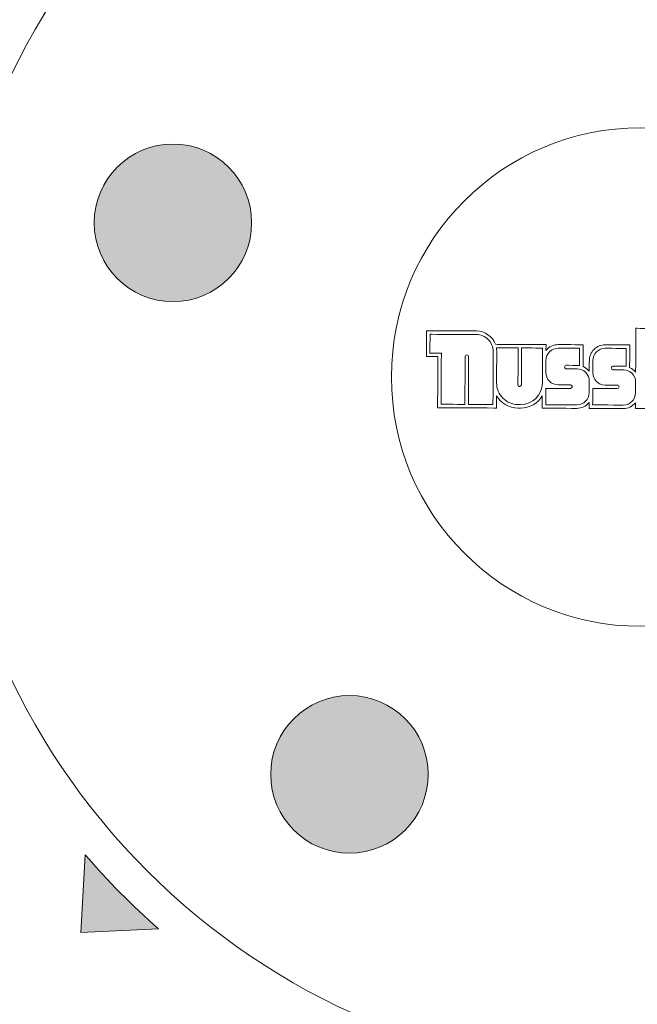
# Model space of a CAD drawing. Units: inches. Extents: x 9116 to 1401065, y -160161 to 48291.
# Drawn here: x 24652 to 24729, y 34515 to 34639 of the extents above; entities that cross this region are included whole.
import ezdxf

# ---------------------------------------------------------------- set-up
doc = ezdxf.new("R2010")
doc.units = ezdxf.units.IN
doc.header["$MEASUREMENT"] = 0
doc.set_wipeout_variables(frame=1)
doc.layers.add('01 Nussbaum', color=7, linetype='Continuous')
doc.styles.add('ГОСТ 2.304', font='CS_Gost2304.shx')
doc.dimstyles.new('СПДС', dxfattribs={"dimscale": 100, "dimtxt": 2.5, "dimasz": 2.5, "dimexe": 1.25, "dimexo": 0.625, "dimtad": 1, "dimdec": 0, "dimtxsty": 'ГОСТ 2.304', "dimblk": 'ARCHTICK', "dimcen": 2.5, "dimdle": 2, "dimadec": 3, "dimazin": 2, "dimtfac": 0.75, "dimtdec": 0, "dimtmove": 1, "dimatfit": 3, "dimfxl": 1, "dimtolj": 1, "dimarcsym": 1})

# ---------------------------------------------------------------- blocks, each defined once
blk = doc.blocks.new('A$C08C504BA')
blk.add_wipeout([(-5420.161104087461, 1819.9452005829473), (-4943.313277456617, 1948.9993555612039), (-2219.92903762345, 1948.9993555612039), (-2181.0733047941903, 2005.6834115512413), (-2049.167013812344, 2067.9822200906474), (-2041.8554380046614, 2052.5013004930515), (-522.7304137956316, 2769.9030740402177), (-525.9282874946307, 2788.375679957211), (-409.5979711554978, 2843.3185816039395), (-348.8005716122789, 2915.772314389559), (-348.8005716122789, 2616.660960981294), (-407.77981399740247, 2777.819048273481), (-500.3043240289171, 2734.1216410717398), (-512.2981285021019, 2747.8100224160644), (-2031.604270356645, 2030.7986955221756), (-2023.9180920450644, 2014.5244070192841), (-2113.8203597832016, 1972.0645998815128), (-2092.7499970960203, 1941.9973516722878), (-2073.800153748508, 1948.9993555612039), (-358.79949445233524, 1948.9993555612039), (-358.79949445233524, 1730.996484372825), (-5408.800980190189, 1730.996484372825), (-5408.800980190189, 1788.1336070085056), (-5420.227038862467, 1786.2898086818466)]).dxf.layer = '01 Nussbaum'
blk = doc.blocks.new('_ArchTick')
at = {"color": 0, "linetype": 'ByBlock', "const_width": 0.15}
blk.add_lwpolyline([(-0.5, -0.5), (0.5, 0.5)], dxfattribs=at)
blk = doc.blocks.new('*D29')
at = {"layer": '01 Nussbaum', "color": 0, "lineweight": -2, "ltscale": 100, "transparency": 16777216}
for p, q in [((22251.6723254903, 34093.11904751562), (22251.6723254903, 35993.11904751562)), ((25844.75072154906, 35793.11904751562), (22126.6723254903, 35793.11904751562)), ((23285.85925754049, 34293.11904751562), (22126.6723254903, 34293.11904751562))]:
    blk.add_line(p, q, dxfattribs=at)
at = {"layer": 'Defpoints', "color": 0, "ltscale": 100, "transparency": 16777216}
for p in [(22251.6723254903, 35793.11904751562), (25907.25072154906, 35793.11904751562), (23348.35925754049, 34293.11904751562)]:
    blk.add_point(p, dxfattribs=at)
at = {"layer": '01 Nussbaum', "color": 0, "lineweight": -2, "ltscale": 100, "transparency": 16777216, "xscale": 250, "yscale": 250, "zscale": 250}
for p, rotation in [((22251.6723254903, 35793.11904751562), 90), ((22251.6723254903, 34293.11904751562), 270)]:
    blk.add_blockref('_ArchTick', p, dxfattribs=dict(at, rotation=rotation))
at = {"layer": '01 Nussbaum', "color": 0, "ltscale": 100, "transparency": 16777216, "insert": (22058.99465596064, 35043.11904751563), "char_height": 250, "attachment_point": 5, "rotation": 90, "style": 'ГОСТ 2.304'}
blk.add_mtext('\\A1;от 1500', dxfattribs=at)
blk = doc.blocks.new('A$C6BFE704F')
at = {"ltscale": 100}
h = blk.add_hatch(color=252, dxfattribs=at)
h.paths.add_polyline_path([(-2358.774774062008, 569.188540264812), (-2374.6149725094, 574.7064661980264), (-2468.277760619534, 588.3818181136892), (-2571.413446776903, 588.3818181136892), (-2644.028762371313, 572.6022185531044), (-2655.226153861471, 567.8053715456779, 0.6570726893161565), (-2601.603542043656, 0.3529766037542572), (-2411.095428479315, -0.04796640387149864, 0.6619301919679005)])
h.paths.add_polyline_path([(-2253.322484466187, 295.6727707817778, -1), (-2758.132583296739, 295.6727707817778, -1)], flags=16)
h = blk.add_hatch(color=256, dxfattribs=at)
edge = h.paths.add_edge_path()
edge.add_arc((-2505.727533880854, 295.6727707815377), 189.0140925730263, -24.13020326505962, -21.11096555243545)
edge.add_line((-2329.399194002979, 227.5945529206371), (-2368.219955158716, 260.892169669162))
edge.add_arc((-2369.082972891808, 259.8860014036551), 1.325584469636075, 49.37941559094566, 109.379415590958)
edge.add_line((-2369.522831303669, 261.1364808171863), (-2397.046990077091, 251.454807824354))
edge.add_arc((-2396.607131665196, 250.2043284108083), 1.325584469659868, 109.3794155921565, 205.3794155921439)
edge.add_line((-2397.804783097819, 249.6361688978729), (-2385.299089303291, 223.2748007459747))
edge.add_arc((-2384.101437870651, 223.8429602588737), 1.325584469659117, 205.3794155903257, 265.3794155903438)
edge.add_line((-2384.208223015399, 222.5216839368811), (-2333.229719444578, 218.4016170052934))
edge = h.paths.add_edge_path()
edge.add_arc((-2505.727533881423, 295.6727707819015), 189.0140925736353, -16.32282366214008, -4.918345155431579)
edge.add_line((-2317.40941084613, 279.4674714048821), (-2350.675785065786, 267.7659636674368))
edge.add_arc((-2350.235926653929, 266.5154842538838), 1.325584469657591, 109.3794155905491, 229.3794155905315)
edge.add_line((-2351.098944387044, 265.5093159883697), (-2324.331954314035, 242.550544691069))
edge = h.paths.add_edge_path()
edge.add_line((-2383.384778839948, 273.8994490723205), (-2399.329367951459, 287.5755543737402))
edge.add_arc((-2400.192385684556, 286.5693861082188), 1.325584469652507, 49.3794155913676, 133.3794155913305)
edge.add_line((-2401.102832137628, 287.5328493624554), (-2410.538882102571, 278.6160399421066))
edge.add_arc((-2409.628435649499, 277.6525766878628), 1.325584469652868, 133.3794155912526, 205.3794155912834)
edge.add_line((-2410.826087082125, 277.0844171749492), (-2405.261597177257, 265.3547547211789))
edge.add_arc((-2404.063945744614, 265.922914234078), 1.325584469664693, 205.3794155904106, 289.3794155903894)
edge.add_line((-2403.624087332757, 264.672434820525), (-2383.807938161184, 271.6428013932534))
edge.add_arc((-2384.247796573052, 272.8932808067991), 1.325584469655705, -70.62058440892459, 49.37941559109468)
edge = h.paths.add_edge_path()
edge.add_line((-2414.508687536352, 257.6635738401098), (-2418.686784194687, 266.4707896567276))
edge.add_arc((-2505.727533881497, 295.6727707815668), 91.80875670466915, -26.694678591167474, -18.54649022607208, ccw=False)
edge.add_line((-2423.704386526262, 254.4289699673979), (-2414.508687536352, 257.6635738401098))
edge = h.paths.add_edge_path()
edge.add_arc((-2505.597630998749, 357.3961396191013), 9.871811715805709, -0.1205844087475094, 359.8794155912525)
edge = h.paths.add_edge_path()
edge.add_arc((-2564.389803823505, 314.8698856856651), 9.871811715805709, -0.1205844087475094, 359.8794155912525)
edge = h.paths.add_edge_path()
edge.add_arc((-2542.112713445561, 245.8138714410022), 9.871811715805709, -0.1205844087475094, 359.8794155912525)
edge = h.paths.add_edge_path()
edge.add_arc((-2469.552541596789, 245.6611614436194), 9.871811715805705, -0.1205844087475094, 359.8794155912525)
edge = h.paths.add_edge_path()
edge.add_arc((-2446.984979542663, 314.6227957194794), 9.871811715805705, -0.1205844087475094, 359.8794155912525)
h = blk.add_hatch(color=256, dxfattribs=at)
edge = h.paths.add_edge_path()
edge.add_arc((-2505.727533881899, 295.6727707812831), 189.0140925730263, 223.3697967349404, 226.3890344475645)
edge.add_line((-2636.101540301138, 158.8190326467235), (-2590.482491579667, 181.9422930481166))
edge.add_arc((-2591.081807258136, 183.1246613932969), 1.325584469636075, 296.8794155909457, 356.879415590958)
edge.add_line((-2589.758188395346, 183.0524998231492), (-2588.169848361518, 212.1865226154411))
edge.add_arc((-2589.493467224334, 212.2586841855597), 1.325584469659868, 356.8794155921565, 452.879415592144)
edge.add_line((-2589.560056808522, 213.5825950637815), (-2618.700507118454, 212.1168993733742))
edge.add_arc((-2618.633917534305, 210.7929884951452), 1.325584469659117, 452.8794155903257, 512.8794155903437)
edge.add_line((-2619.813752779269, 211.3972756627633), (-2643.128827013259, 165.8759609705818))
edge = h.paths.add_edge_path()
edge.add_arc((-2505.727533881347, 295.6727707816687), 189.0140925736353, 231.1771763378599, 242.5816548445684)
edge.add_line((-2592.765503993694, 127.8910108965217), (-2590.845797223124, 163.1031063037378))
edge.add_arc((-2592.169416085935, 163.1752678738928), 1.325584469657591, 356.8794155905491, 476.8794155905315)
edge.add_line((-2592.768731764406, 164.3576362191022), (-2624.223154292813, 148.4141033466519))
edge = h.paths.add_edge_path()
edge.add_line((-2572.662005587888, 190.975092933623), (-2553.925201726595, 200.4723535499149))
edge.add_arc((-2554.524517405079, 201.6547218951025), 1.325584469652507, 296.8794155913676, 380.8794155913305)
edge.add_line((-2553.285980650513, 202.1271633134535), (-2557.913018380726, 214.2572519785469))
edge.add_arc((-2559.151555135293, 213.7848105601958), 1.325584469652868, 380.8794155912526, 452.8794155912834)
edge.add_line((-2559.218144719463, 215.1087214384103), (-2572.184377879923, 214.4565505947327))
edge.add_arc((-2572.117788295772, 213.1326397165037), 1.325584469664693, 452.8794155904106, 536.8794155903894)
edge.add_line((-2573.44140715859, 213.2048012866659), (-2574.584940129179, 192.2296228489656))
edge.add_arc((-2573.261321266369, 192.1574612788178), 1.325584469655705, 176.8794155910754, 296.8794155910947)
edge = h.paths.add_edge_path()
edge.add_line((-2575.751394198776, 225.9430356112868), (-2566.01569939743, 226.4327180204934))
edge.add_arc((-2505.727533881632, 295.6727707818652), 91.80875670466915, 220.8053214088325, 228.9535097739279, ccw=False)
edge.add_line((-2575.220736860099, 235.6765830075535), (-2575.751394198776, 225.9430356112941))
at = {"lineweight": 15}
blk.add_lwpolyline([(-2575.751394198776, 225.9430356112868), (-2566.015699397428, 226.4327180205007, -0.03556816641618767), (-2575.220736860099, 235.6765830075535)], format="xyb", close=True, dxfattribs=at)
at = {"lineweight": 15, "ltscale": 100}
for centre, radius in [((-2505.727533881463, 295.6727707817778), 252.4050494152763), ((-2505.727533881463, 295.6727707817778), 206.8169184954172), ((-2505.727533881463, 295.6727707817633), 196.3396770432679), ((-2505.727533881463, 295.6727707817633), 87.48317223502136), ((-2505.727533881463, 295.6727707817633), 31.2309639284564), ((-2564.389803823505, 314.8698856856651), 9.871811715805709), ((-2542.112713445561, 245.8138714410022), 9.871811715805709)]:
    blk.add_circle(centre, radius, dxfattribs=at)
at = {"layer": '01 Nussbaum', "color": 145, "lineweight": 15}
for points, knots in [([(-2517.584787604268, 298.9822105963546), (-2517.584787604268, 298.9822105963546), (-2517.583240142195, 299.7174873679621), (-2517.583240142195, 299.7174873679621), (-2517.583240142195, 299.7174873679621), (-2517.583240142195, 299.7174873679621), (-2523.925453634508, 299.730826538195), (-2523.925453634508, 299.730826538195), (-2523.925453634508, 299.730826538195), (-2524.300137465545, 300.7307910698952), (-2525.255003303291, 301.394157663374), (-2526.322849219981, 301.3964232898658), (-2526.322849219981, 301.3964232898658), (-2526.322849219981, 301.3964232898658), (-2526.32285978804, 301.3964194720981), (-2526.32285978804, 301.3964194720981), (-2526.32285978804, 301.3964194720981), (-2526.32285978804, 301.3964194720981), (-2532.565891073742, 301.4095623836844), (-2532.565891073742, 301.4095623836844), (-2532.565891073742, 301.4095623836844), (-2532.565891073742, 301.4095623836844), (-2532.572688032911, 298.1799864961073), (-2532.572688032911, 298.1799864961073), (-2532.572688032911, 298.1799864961073), (-2532.572688032911, 298.1799864961073), (-2531.144625915587, 298.1769809993354), (-2531.144625915587, 298.1769809993354), (-2531.144625915587, 298.1769809993354), (-2531.144625915587, 298.1769809993354), (-2531.158115625235, 291.767343994529), (-2531.158115625235, 291.767343994529), (-2531.158115625235, 291.767343994529), (-2531.158115625235, 291.767343994529), (-2523.777210371461, 291.7518101555985), (-2523.777210371461, 291.7518101555985), (-2523.777210371461, 291.7518101555985), (-2523.777210371461, 291.7518101555985), (-2523.773956186505, 293.2980364912298), (-2523.773956186505, 293.2980364912298), (-2523.773956186505, 293.2980364912298), (-2523.208463851871, 292.3384032745313), (-2522.178522072017, 291.7484455593009), (-2521.064661498845, 291.7461013304862), (-2521.064661498845, 291.7461013304862), (-2521.064661498845, 291.7461013304862), (-2520.75245387028, 291.7454442589157), (-2520.75245387028, 291.7454442589157), (-2520.75245387028, 291.7454442589157), (-2519.638593297107, 291.7431000301082), (-2518.606191804357, 292.3287173416763), (-2518.036650812709, 293.2859617694346), (-2518.036650812709, 293.2859617694346), (-2518.036650812709, 293.2859617694346), (-2518.039904997665, 291.7397354338033), (-2518.039904997665, 291.7397354338033), (-2518.039904997665, 291.7397354338033), (-2518.039904997665, 291.7397354338033), (-2513.701174446496, 291.7306041498748), (-2513.701174446496, 291.7306041498748), (-2513.701174446496, 291.7306041498748), (-2513.103270490652, 291.7293458023639), (-2512.536849230422, 291.9983981517805), (-2512.160071674023, 292.4626407763578), (-2512.160071674023, 292.4626407763578), (-2512.160071674023, 292.4626407763578), (-2512.161619136093, 291.727364004743), (-2512.161619136093, 291.727364004743), (-2512.161619136093, 291.727364004743), (-2512.161619136093, 291.727364004743), (-2507.889295477854, 291.7183724806388), (-2507.889295477854, 291.7183724806388), (-2507.889295477854, 291.7183724806388), (-2507.29140592198, 291.7171141634323), (-2506.724970261782, 291.9861664825373), (-2506.348192705379, 292.4504091071146), (-2506.348192705379, 292.4504091071146), (-2506.348192705379, 292.4504091071146), (-2506.349740167452, 291.7151323355071), (-2506.349740167452, 291.7151323355071), (-2506.349740167452, 291.7151323355071), (-2506.349740167452, 291.7151323355071), (-2501.678921391747, 291.7053021393446), (-2501.678921391747, 291.7053021393446), (-2501.678921391747, 291.7053021393446), (-2500.937881752901, 291.7037425487512), (-2500.258037750907, 292.1162195470467), (-2499.917172214809, 292.7741999408833), (-2499.917172214809, 292.7741999408833), (-2499.579064854604, 292.1147905819968), (-2498.900963063992, 291.6994556536162), (-2498.159937825114, 291.6978960933345), (-2498.159937825114, 291.6978960933345), (-2498.159937825114, 291.6978960933345), (-2493.389457830126, 291.6878561503551), (-2493.389457830126, 291.6878561503551), (-2493.389457830126, 291.6878561503551), (-2493.389457830126, 291.6878561503551), (-2493.38620364517, 293.2340824859863), (-2493.38620364517, 293.2340824859863), (-2493.38620364517, 293.2340824859863), (-2492.820696910566, 292.2744492389836), (-2491.790769530682, 291.6844915540502), (-2490.676908957508, 291.6821473252427), (-2490.676908957508, 291.6821473252427), (-2490.676908957508, 291.6821473252427), (-2490.198635136725, 291.6811407510838), (-2490.198635136725, 291.6811407510838), (-2490.198635136725, 291.6811407510838), (-2489.08478896352, 291.6787965525806), (-2488.052373070802, 292.2644138338443), (-2487.482831119155, 293.2216582595799), (-2487.482831119155, 293.2216582595799), (-2487.482831119155, 293.2216582595799), (-2487.486085304111, 291.675431923956), (-2487.486085304111, 291.675431923956), (-2487.486085304111, 291.675431923956), (-2487.486085304111, 291.675431923956), (-2479.108868336834, 291.6578012493198), (-2479.108868336834, 291.6578012493198), (-2479.108868336834, 291.6578012493198), (-2479.108868336834, 291.6578012493198), (-2479.096242326055, 297.6570516430008), (-2479.096242326055, 297.6570516430008), (-2479.096242326055, 297.6570516430008), (-2479.095137469068, 298.18202456036), (-2479.302621067199, 298.6859420249754), (-2479.673048919145, 299.0579323688223), (-2479.673048919145, 299.0579323688223), (-2480.043491140755, 299.4299371429449), (-2480.546530806064, 299.6395399811014), (-2481.071503723427, 299.6406448380882), (-2481.071503723427, 299.6406448380882), (-2481.071503723427, 299.6406448380882), (-2493.812538866313, 299.6674595960218), (-2493.812538866313, 299.6674595960218), (-2493.812538866313, 299.6674595960218), (-2493.812538866313, 299.6674595960218), (-2493.814086328386, 298.9321828244071), (-2493.814086328386, 298.9321828244071), (-2493.814086328386, 298.9321828244071), (-2494.188905537757, 299.3979928580599), (-2494.754204620841, 299.669441423947), (-2495.352094176714, 299.6706997411463), (-2495.352094176714, 299.6706997411463), (-2495.352094176714, 299.6706997411463), (-2498.827353680184, 299.6780137655812), (-2498.827353680184, 299.6780137655812), (-2498.827353680184, 299.6780137655812), (-2498.827353680184, 299.6780137655812), (-2498.833062289113, 296.9655676127374), (-2498.833062289113, 296.9655676127374), (-2498.833062289113, 296.9655676127374), (-2499.168549598052, 296.8427857251961), (-2499.464560700829, 296.6314920802694), (-2499.689700492706, 296.3541115336854), (-2499.689700492706, 296.3541115336854), (-2499.689700492706, 296.3541115336854), (-2499.687487875404, 297.4054368853546), (-2499.687487875404, 297.4054368853546), (-2499.687487875404, 297.4054368853546), (-2499.686383016396, 297.930410762711), (-2499.893867574528, 298.4343282293491), (-2500.26429443617, 298.8063329711446), (-2500.26429443617, 298.8063329711446), (-2500.634736690104, 299.1783223852987), (-2501.137761953426, 299.387926153148), (-2501.662750230754, 299.3890310424619), (-2501.662750230754, 299.3890310424619), (-2501.662750230754, 299.3890310424619), (-2502.871535393702, 299.391575049384), (-2502.871535393702, 299.391575049384), (-2502.871535393702, 299.391575049384), (-2502.871535393702, 299.391575049384), (-2502.866535881892, 301.7670936284055), (-2502.866535881892, 301.7670936284055), (-2502.866535881892, 301.7670936284055), (-2502.866535881892, 301.7670936284055), (-2506.328569494651, 301.7743798176531), (-2506.328569494651, 301.7743798176531), (-2506.328569494651, 301.7743798176531), (-2506.328569494651, 301.7743798176531), (-2506.34014285987, 296.2752940762809), (-2506.34014285987, 296.2752940762809), (-2506.34014285987, 296.2752940762809), (-2506.541314098993, 296.5253026536236), (-2506.800249100639, 296.722648043579), (-2507.094652998332, 296.8503469668873), (-2507.094652998332, 296.8503469668873), (-2507.094652998332, 296.8503469668873), (-2507.088665304154, 299.6954005060476), (-2507.088665304154, 299.6954005060476), (-2507.088665304154, 299.6954005060476), (-2507.088665304154, 299.6954005060476), (-2510.165399930221, 299.7018757957928), (-2510.165399930221, 299.7018757957928), (-2510.165399930221, 299.7018757957928), (-2510.690372847582, 299.7029806527796), (-2511.194290312201, 299.4954970546539), (-2511.566280686351, 299.1250548027317), (-2511.566280686351, 299.1250548027317), (-2511.938271030197, 298.7546269507881), (-2512.147888268327, 298.2515873157833), (-2512.148993125314, 297.726614398424), (-2512.148993125314, 297.726614398424), (-2512.148993125314, 297.726614398424), (-2512.151826493283, 296.3803392999695), (-2512.151826493283, 296.3803392999695), (-2512.151826493283, 296.3803392999695), (-2512.360631862093, 296.6398353250704), (-2512.631564429544, 296.8424552566946), (-2512.939503021471, 296.9694204234117), (-2512.939503021471, 296.9694204234117), (-2512.939503021471, 296.9694204234117), (-2512.933740039277, 299.7077020390358), (-2512.933740039277, 299.7077020390358), (-2512.933740039277, 299.7077020390358), (-2512.933740039277, 299.7077020390358), (-2516.043684831793, 299.7142472228376), (-2516.043684831793, 299.7142472228376), (-2516.043684831793, 299.7142472228376), (-2516.641574387669, 299.7155055400369), (-2517.208011038173, 299.4464388229832), (-2517.584787604268, 298.9822105963546)], [0, 0, 0, 0, 0.01754385964912281, 0.01754385964912281, 0.01754385964912281, 0.01754386964912281, 0.03508771929824561, 0.03508771929824561, 0.03508771929824561, 0.03508772929824561, 0.05263157894736842, 0.05263157894736842, 0.05263157894736842, 0.05263158894736842, 0.07017543859649122, 0.07017543859649122, 0.07017543859649122, 0.07017544859649122, 0.08771929824561403, 0.08771929824561403, 0.08771929824561403, 0.08771930824561402, 0.1052631578947368, 0.1052631578947368, 0.1052631578947368, 0.1052631678947368, 0.1228070175438596, 0.1228070175438596, 0.1228070175438596, 0.1228070275438596, 0.1403508771929824, 0.1403508771929824, 0.1403508771929824, 0.1403508871929824, 0.1578947368421053, 0.1578947368421053, 0.1578947368421053, 0.1578947468421052, 0.1754385964912281, 0.1754385964912281, 0.1754385964912281, 0.1754386064912281, 0.1929824561403509, 0.1929824561403509, 0.1929824561403509, 0.1929824661403509, 0.2105263157894737, 0.2105263157894737, 0.2105263157894737, 0.2105263257894737, 0.2280701754385965, 0.2280701754385965, 0.2280701754385965, 0.2280701854385965, 0.2456140350877193, 0.2456140350877193, 0.2456140350877193, 0.2456140450877193, 0.2631578947368421, 0.2631578947368421, 0.2631578947368421, 0.2631579047368421, 0.2807017543859649, 0.2807017543859649, 0.2807017543859649, 0.2807017643859649, 0.2982456140350877, 0.2982456140350877, 0.2982456140350877, 0.2982456240350877, 0.3157894736842105, 0.3157894736842105, 0.3157894736842105, 0.3157894836842105, 0.3333333333333333, 0.3333333333333333, 0.3333333333333333, 0.3333333433333333, 0.3508771929824561, 0.3508771929824561, 0.3508771929824561, 0.3508772029824561, 0.3684210526315789, 0.3684210526315789, 0.3684210526315789, 0.3684210626315789, 0.3859649122807017, 0.3859649122807017, 0.3859649122807017, 0.3859649222807017, 0.4035087719298245, 0.4035087719298245, 0.4035087719298245, 0.4035087819298245, 0.4210526315789473, 0.4210526315789473, 0.4210526315789473, 0.4210526415789473, 0.4385964912280702, 0.4385964912280702, 0.4385964912280702, 0.4385965012280701, 0.456140350877193, 0.456140350877193, 0.456140350877193, 0.456140360877193, 0.4736842105263158, 0.4736842105263158, 0.4736842105263158, 0.4736842205263158, 0.4912280701754386, 0.4912280701754386, 0.4912280701754386, 0.4912280801754386, 0.5087719298245614, 0.5087719298245614, 0.5087719298245614, 0.5087719398245615, 0.5263157894736842, 0.5263157894736842, 0.5263157894736842, 0.5263157994736842, 0.543859649122807, 0.543859649122807, 0.543859649122807, 0.5438596591228071, 0.5614035087719298, 0.5614035087719298, 0.5614035087719298, 0.5614035187719298, 0.5789473684210527, 0.5789473684210527, 0.5789473684210527, 0.5789473784210527, 0.5964912280701754, 0.5964912280701754, 0.5964912280701754, 0.5964912380701755, 0.6140350877192983, 0.6140350877192983, 0.6140350877192983, 0.6140350977192983, 0.631578947368421, 0.631578947368421, 0.631578947368421, 0.6315789573684211, 0.6491228070175439, 0.6491228070175439, 0.6491228070175439, 0.6491228170175439, 0.6666666666666666, 0.6666666666666666, 0.6666666666666666, 0.6666666766666667, 0.6842105263157895, 0.6842105263157895, 0.6842105263157895, 0.6842105363157895, 0.7017543859649122, 0.7017543859649122, 0.7017543859649122, 0.7017543959649123, 0.7192982456140351, 0.7192982456140351, 0.7192982456140351, 0.7192982556140352, 0.7368421052631579, 0.7368421052631579, 0.7368421052631579, 0.7368421152631579, 0.7543859649122807, 0.7543859649122807, 0.7543859649122807, 0.7543859749122808, 0.7719298245614035, 0.7719298245614035, 0.7719298245614035, 0.7719298345614035, 0.7894736842105263, 0.7894736842105263, 0.7894736842105263, 0.7894736942105264, 0.8070175438596491, 0.8070175438596491, 0.8070175438596491, 0.8070175538596491, 0.8245614035087719, 0.8245614035087719, 0.8245614035087719, 0.824561413508772, 0.8421052631578947, 0.8421052631578947, 0.8421052631578947, 0.8421052731578947, 0.8596491228070176, 0.8596491228070176, 0.8596491228070176, 0.8596491328070176, 0.8771929824561403, 0.8771929824561403, 0.8771929824561403, 0.8771929924561404, 0.8947368421052632, 0.8947368421052632, 0.8947368421052632, 0.8947368521052632, 0.9122807017543859, 0.9122807017543859, 0.9122807017543859, 0.912280711754386, 0.9298245614035088, 0.9298245614035088, 0.9298245614035088, 0.9298245714035088, 0.9473684210526315, 0.9473684210526315, 0.9473684210526315, 0.9473684310526316, 0.9649122807017544, 0.9649122807017544, 0.9649122807017544, 0.9649122907017544, 1, 1, 1, 1]), ([(-2524.821722150176, 300.3306712674609), (-2524.423877922996, 299.9311575623366), (-2524.201008288802, 299.3898751536187), (-2524.202196890355, 298.8260232863983), (-2524.202196890355, 298.8260232863983), (-2524.202196890355, 298.8260232863983), (-2524.216157561537, 292.192608857186), (-2524.216157561537, 292.192608857186), (-2524.216157561537, 292.192608857186), (-2524.216157561537, 292.192608857186), (-2527.296631379324, 292.199092016425), (-2527.296631379324, 292.199092016425), (-2527.296631379324, 292.199092016425), (-2527.296631379324, 292.199092016425), (-2527.284067425429, 298.1688560754052), (-2527.284067425429, 298.1688560754052), (-2527.284067425429, 298.1688560754052), (-2527.283944639071, 298.2271980261946), (-2527.306993582535, 298.2831839388388), (-2527.348152126309, 298.3245160923768), (-2527.348152126309, 298.3245160923768), (-2527.389310670083, 298.3658482459074), (-2527.445199069674, 298.3891326398377), (-2527.503541020467, 298.3892554261917), (-2527.503541020467, 298.3892554261917), (-2527.561867611295, 298.3893781802187), (-2527.617854483934, 298.3663292387798), (-2527.659186637472, 298.3251706950038), (-2527.659186637472, 298.3251706950038), (-2527.700518791009, 298.2840121512351), (-2527.723817584901, 298.2281237819486), (-2527.723940371259, 298.169781831152), (-2527.723940371259, 298.169781831152), (-2527.723940371259, 298.169781831152), (-2527.736504325153, 292.2000177721717), (-2527.736504325153, 292.2000177721717), (-2527.736504325153, 292.2000177721717), (-2527.736504325153, 292.2000177721717), (-2530.717316923655, 292.2062911846085), (-2530.717316923655, 292.2062911846085), (-2530.717316923655, 292.2062911846085), (-2530.717316923655, 292.2062911846085), (-2530.703827214008, 298.6159281894149), (-2530.703827214008, 298.6159281894149), (-2530.703827214008, 298.6159281894149), (-2530.703827214008, 298.6159281894149), (-2532.131889331331, 298.6189336861868), (-2532.131889331331, 298.6189336861868), (-2532.131889331331, 298.6189336861868), (-2532.131889331331, 298.6189336861868), (-2532.126943883664, 300.9687636821042), (-2532.126943883664, 300.9687636821042), (-2532.126943883664, 300.9687636821042), (-2532.126943883664, 300.9687636821042), (-2526.323774023816, 300.9565465020284), (-2526.323774023816, 300.9565465020284), (-2526.323774023816, 300.9565465020284), (-2525.759916402674, 300.9553550083589), (-2525.219565387051, 300.7301993705266), (-2524.821722150176, 300.3306712674609)], [0, 0, 0, 0, 0.0625, 0.0625, 0.0625, 0.06250001, 0.125, 0.125, 0.125, 0.12500001, 0.1875, 0.1875, 0.1875, 0.18750001, 0.25, 0.25, 0.25, 0.25000001, 0.3125, 0.3125, 0.3125, 0.31250001, 0.375, 0.375, 0.375, 0.37500001, 0.4375, 0.4375, 0.4375, 0.43750001, 0.5, 0.5, 0.5, 0.50000001, 0.5625, 0.5625, 0.5625, 0.56250001, 0.625, 0.625, 0.625, 0.62500001, 0.6875, 0.6875, 0.6875, 0.68750001, 0.75, 0.75, 0.75, 0.75000001, 0.8125, 0.8125, 0.8125, 0.81250001, 0.875, 0.875, 0.875, 0.87500001, 1, 1, 1, 1]), ([(-2523.80392302348, 299.2906949109317), (-2523.80392302348, 299.2906949109317), (-2521.0794250351, 299.2849714977571), (-2521.0794250351, 299.2849714977571), (-2521.0794250351, 299.2849714977571), (-2521.0794250351, 299.2849714977571), (-2521.089123312658, 294.6768338632325), (-2521.089123312658, 294.6768338632325), (-2521.089123312658, 294.6768338632325), (-2521.089246068708, 294.6185063124073), (-2521.066182755583, 294.5625059694946), (-2521.025023251811, 294.5211738139339), (-2521.025023251811, 294.5211738139339), (-2520.983864708037, 294.4798416603959), (-2520.927976308446, 294.456557266473), (-2520.86964971762, 294.456434512446), (-2520.86964971762, 294.456434512446), (-2520.748171586654, 294.4561788498037), (-2520.649505999163, 294.5544443764817), (-2520.64925036683, 294.6759081074858), (-2520.64925036683, 294.6759081074858), (-2520.64925036683, 294.6759081074858), (-2520.639552089274, 299.2840457420031), (-2520.639552089274, 299.2840457420031), (-2520.639552089274, 299.2840457420031), (-2520.639552089274, 299.2840457420031), (-2518.024038841756, 299.2785411378797), (-2518.024038841756, 299.2785411378797), (-2518.024038841756, 299.2785411378797), (-2518.024038841756, 299.2785411378797), (-2518.033270447107, 294.8921428522814), (-2518.033270447107, 294.8921428522814), (-2518.033270447107, 294.8921428522814), (-2518.036423354988, 293.3940383300803), (-2519.253438952293, 292.1821643291921), (-2520.751528114529, 292.1853172047492), (-2520.751528114529, 292.1853172047492), (-2520.751528114529, 292.1853172047492), (-2521.063735743093, 292.1859742763197), (-2521.063735743093, 292.1859742763197), (-2521.063735743093, 292.1859742763197), (-2521.783161989806, 292.1874883794086), (-2522.472501397982, 292.4747260347146), (-2522.980128866405, 292.9844947130993), (-2522.980128866405, 292.9844947130993), (-2523.48775633483, 293.494263391484), (-2523.772089863379, 294.184820127303), (-2523.770575790598, 294.9042319740481), (-2523.770575790598, 294.9042319740481), (-2523.770575790598, 294.9042319740481), (-2523.762326846745, 298.8250869767296), (-2523.762326846745, 298.8250869767296), (-2523.762326846745, 298.8250869767296), (-2523.762326838663, 298.8250908167253), (-2523.762326832602, 298.8250936967167), (-2523.76232682452, 298.8250975367052), (-2523.76232682452, 298.8250975367052), (-2523.761998219031, 298.9812344709141), (-2523.77592050084, 299.137078836801), (-2523.80392302348, 299.2906949109317)], [0, 0, 0, 0, 0.0625, 0.0625, 0.0625, 0.06250001, 0.125, 0.125, 0.125, 0.12500001, 0.1875, 0.1875, 0.1875, 0.18750001, 0.25, 0.25, 0.25, 0.25000001, 0.3125, 0.3125, 0.3125, 0.31250001, 0.375, 0.375, 0.375, 0.37500001, 0.4375, 0.4375, 0.4375, 0.43750001, 0.5, 0.5, 0.5, 0.50000001, 0.5625, 0.5625, 0.5625, 0.56250001, 0.625, 0.625, 0.625, 0.62500001, 0.6875, 0.6875, 0.6875, 0.68750001, 0.75, 0.75, 0.75, 0.75000001, 0.8125, 0.8125, 0.8125, 0.81250001, 0.875, 0.875, 0.875, 0.87500001, 1, 1, 1, 1]), ([(-2517.134186639392, 298.8257371180013), (-2516.844860602619, 299.1138478824002), (-2516.452930321234, 299.2752345859269), (-2516.044610585524, 299.2743752370013), (-2516.044610585524, 299.2743752370013), (-2516.044610585524, 299.2743752370013), (-2513.37453777884, 299.268755806938), (-2513.37453777884, 299.268755806938), (-2513.37453777884, 299.268755806938), (-2513.37453777884, 299.268755806938), (-2513.379063860173, 297.1181877697242), (-2513.379063860173, 297.1181877697242), (-2513.379063860173, 297.1181877697242), (-2513.379063860173, 297.1181877697242), (-2515.028616686966, 297.1216594154109), (-2515.028616686966, 297.1216594154109), (-2515.028616686966, 297.1216594154109), (-2515.086944237791, 297.1217821714606), (-2515.142944550403, 297.0987332583033), (-2515.184276703939, 297.0575747145346), (-2515.184276703939, 297.0575747145346), (-2515.225608857475, 297.0164161707586), (-2515.2488932514, 296.9605277711677), (-2515.249016037758, 296.9021858203711), (-2515.249016037758, 296.9021858203711), (-2515.249138793808, 296.8438582695459), (-2515.226089850344, 296.7878723569017), (-2515.18493130657, 296.746540203371), (-2515.18493130657, 296.746540203371), (-2515.143772762798, 296.7052080498331), (-2515.087869993543, 296.6819092256343), (-2515.029542442718, 296.6817864695847), (-2515.029542442718, 296.6817864695847), (-2515.029542442718, 296.6817864695847), (-2513.690760127672, 296.6789688709111), (-2513.690760127672, 296.6789688709111), (-2513.690760127672, 296.6789688709111), (-2513.282441351961, 296.6781095240082), (-2512.891178425221, 296.5151042736258), (-2512.603067660822, 296.2257782368549), (-2512.603067660822, 296.2257782368549), (-2512.314957854403, 295.9364531620965), (-2512.153585583166, 295.5445075510585), (-2512.154444932093, 295.1361878153481), (-2512.154444932093, 295.1361878153481), (-2512.154444932093, 295.1361878153481), (-2512.157453235213, 293.7067922609792), (-2512.157453235213, 293.7067922609792), (-2512.157453235213, 293.7067922609792), (-2512.15924272216, 292.8565173440517), (-2512.849974733815, 292.1686876107785), (-2513.700248690745, 292.1704770957082), (-2513.700248690745, 292.1704770957082), (-2513.700248690745, 292.1704770957082), (-2517.599106296083, 292.1786826238828), (-2517.599106296083, 292.1786826238828), (-2517.599106296083, 292.1786826238828), (-2517.599106296083, 292.1786826238828), (-2517.594789929235, 294.2296048017822), (-2517.594789929235, 294.2296048017822), (-2517.594789929235, 294.2296048017822), (-2517.594789929235, 294.2296048017822), (-2514.515679308429, 294.2231245115187), (-2514.515679308429, 294.2231245115187), (-2514.515679308429, 294.2231245115187), (-2514.394215577431, 294.2228688791881), (-2514.295535589972, 294.3211343755617), (-2514.295279957639, 294.4425981065585), (-2514.295279957639, 294.4425981065585), (-2514.295157203609, 294.5009246973866), (-2514.318206114745, 294.5569259699993), (-2514.359364658521, 294.59825812353), (-2514.359364658521, 294.59825812353), (-2514.400523202295, 294.639590277068), (-2514.456426961851, 294.662874703318), (-2514.514753552679, 294.6629974573522), (-2514.514753552679, 294.6629974573522), (-2514.514753552679, 294.6629974573522), (-2516.05430886308, 294.6662376024767), (-2516.05430886308, 294.6662376024767), (-2516.05430886308, 294.6662376024767), (-2516.46262859879, 294.6670969514095), (-2516.853876135257, 294.8301165694217), (-2517.14198686935, 295.1194570061641), (-2517.14198686935, 295.1194570061641), (-2517.430096675769, 295.4087820809224), (-2517.591483377278, 295.8007133223006), (-2517.590624030373, 296.2090320980139), (-2517.590624030373, 296.2090320980139), (-2517.590624030373, 296.2090320980139), (-2517.587406041057, 297.7380600717303), (-2517.587406041057, 297.7380600717303), (-2517.587406041057, 297.7380600717303), (-2517.58654669415, 298.1463788474436), (-2517.423511714145, 298.5376273115768), (-2517.134186639392, 298.8257371180013)], [0, 0, 0, 0, 0.04, 0.04, 0.04, 0.04000001, 0.08, 0.08, 0.08, 0.08000001, 0.12, 0.12, 0.12, 0.12000001, 0.16, 0.16, 0.16, 0.16000001, 0.2, 0.2, 0.2, 0.20000001, 0.24, 0.24, 0.24, 0.24000001, 0.28, 0.28, 0.28, 0.28000001, 0.32, 0.32, 0.32, 0.32000001, 0.36, 0.36, 0.36, 0.36000001, 0.4, 0.4, 0.4, 0.40000001, 0.44, 0.44, 0.44, 0.44000001, 0.48, 0.48, 0.48, 0.48000001, 0.52, 0.52, 0.52, 0.5200000100000001, 0.56, 0.56, 0.56, 0.5600000100000001, 0.6, 0.6, 0.6, 0.60000001, 0.64, 0.64, 0.64, 0.6400000100000001, 0.68, 0.68, 0.68, 0.6800000100000001, 0.72, 0.72, 0.72, 0.72000001, 0.76, 0.76, 0.76, 0.7600000100000001, 0.8, 0.8, 0.8, 0.8000000100000001, 0.84, 0.84, 0.84, 0.84000001, 0.88, 0.88, 0.88, 0.88000001, 0.92, 0.92, 0.92, 0.9200000100000001, 1, 1, 1, 1]), ([(-2511.709120179484, 297.72568864267), (-2511.70826083258, 298.1340074183833), (-2511.545196990007, 298.5252855818405), (-2511.25590077782, 298.813365688941), (-2511.25590077782, 298.813365688941), (-2510.966590163645, 299.1014467257343), (-2510.574630059694, 299.2628631265622), (-2510.166325683952, 299.2620038099637), (-2510.166325683952, 299.2620038099637), (-2510.166325683952, 299.2620038099637), (-2507.529464003713, 299.2564542759725), (-2507.529464003713, 299.2564542759725), (-2507.529464003713, 299.2564542759725), (-2507.529464003713, 299.2564542759725), (-2507.534185420274, 297.013072684306), (-2507.534185420274, 297.013072684306), (-2507.534185420274, 297.013072684306), (-2507.534185420274, 297.013072684306), (-2509.18373728707, 297.0165443279772), (-2509.18373728707, 297.0165443279772), (-2509.18373728707, 297.0165443279772), (-2509.242064837895, 297.0166670840269), (-2509.298050750539, 296.9936181405653), (-2509.339382904076, 296.9524595967893), (-2509.339382904076, 296.9524595967893), (-2509.380715057612, 296.9113010530133), (-2509.404013851504, 296.8554126837268), (-2509.40413663786, 296.7970707329375), (-2509.40413663786, 296.7970707329375), (-2509.404259391891, 296.7387441421094), (-2509.381196048461, 296.6827581991608), (-2509.340037504685, 296.6414260456228), (-2509.340037504685, 296.6414260456228), (-2509.298878962932, 296.6000929320878), (-2509.242990593647, 296.5767941382007), (-2509.184663042822, 296.576671382151), (-2509.184663042822, 296.576671382151), (-2509.184663042822, 296.576671382151), (-2507.879076494258, 296.5739236472224), (-2507.879076494258, 296.5739236472224), (-2507.879076494258, 296.5739236472224), (-2507.470757718549, 296.5730643003123), (-2507.079479492455, 296.4100302176745), (-2506.791398425359, 296.1207340034677), (-2506.791398425359, 296.1207340034677), (-2506.503318348564, 295.8314233913122), (-2506.341901949752, 295.4394623273699), (-2506.342761296657, 295.0311435516566), (-2506.342761296657, 295.0311435516566), (-2506.342761296657, 295.0311435516566), (-2506.345574266571, 293.694560591736), (-2506.345574266571, 293.694560591736), (-2506.345574266571, 293.694560591736), (-2506.347363753517, 292.8442856748085), (-2507.038110165143, 292.1564559718469), (-2507.888369722104, 292.158245426465), (-2507.888369722104, 292.158245426465), (-2507.888369722104, 292.158245426465), (-2511.720820434513, 292.1663111948225), (-2511.720820434513, 292.1663111948225), (-2511.720820434513, 292.1663111948225), (-2511.720820434513, 292.1663111948225), (-2511.716504655602, 294.2169540133406), (-2511.716504655602, 294.2169540133406), (-2511.716504655602, 294.2169540133406), (-2511.716504655602, 294.2169540133406), (-2508.637394994797, 294.2104737250999), (-2508.637394994797, 294.2104737250999), (-2508.637394994797, 294.2104737250999), (-2508.515916863829, 294.2102180624649), (-2508.417251274318, 294.30848454914), (-2508.416995644005, 294.4299473201397), (-2508.416995644005, 294.4299473201397), (-2508.416872887955, 294.4882748709649), (-2508.439921831417, 294.5442607836091), (-2508.481080375191, 294.5855929371471), (-2508.481080375191, 294.5855929371471), (-2508.522238918965, 294.6269250906777), (-2508.578127288252, 294.6502238845721), (-2508.636469239045, 294.6503466709334), (-2508.636469239045, 294.6503466709334), (-2508.636469239045, 294.6503466709334), (-2510.176024549447, 294.6535868160578), (-2510.176024549447, 294.6535868160578), (-2510.176024549447, 294.6535868160578), (-2510.584328925189, 294.6544461326563), (-2510.975577419632, 294.8174667126956), (-2511.263701595717, 295.1068062177225), (-2511.263701595717, 295.1068062177225), (-2511.551812360115, 295.3961322545007), (-2511.713198101626, 295.7880634938635), (-2511.712338754721, 296.1963822695695), (-2511.712338754721, 296.1963822695695), (-2511.712338754721, 296.1963822695695), (-2511.709120179484, 297.72568864267), (-2511.709120179484, 297.72568864267)], [0, 0, 0, 0, 0.04, 0.04, 0.04, 0.04000001, 0.08, 0.08, 0.08, 0.08000001, 0.12, 0.12, 0.12, 0.12000001, 0.16, 0.16, 0.16, 0.16000001, 0.2, 0.2, 0.2, 0.20000001, 0.24, 0.24, 0.24, 0.24000001, 0.28, 0.28, 0.28, 0.28000001, 0.32, 0.32, 0.32, 0.32000001, 0.36, 0.36, 0.36, 0.36000001, 0.4, 0.4, 0.4, 0.40000001, 0.44, 0.44, 0.44, 0.44000001, 0.48, 0.48, 0.48, 0.48000001, 0.52, 0.52, 0.52, 0.5200000100000001, 0.56, 0.56, 0.56, 0.5600000100000001, 0.6, 0.6, 0.6, 0.60000001, 0.64, 0.64, 0.64, 0.6400000100000001, 0.68, 0.68, 0.68, 0.6800000100000001, 0.72, 0.72, 0.72, 0.72000001, 0.76, 0.76, 0.76, 0.7600000100000001, 0.8, 0.8, 0.8, 0.8000000100000001, 0.84, 0.84, 0.84, 0.84000001, 0.88, 0.88, 0.88, 0.88000001, 0.92, 0.92, 0.92, 0.9200000100000001, 1, 1, 1, 1])]:
    blk.add_open_spline(points, degree=3, knots=knots, dxfattribs=at)

msp = doc.modelspace()

# ---------------------------------------------------------------- block references
at = {"layer": '01 Nussbaum', "ltscale": 100, "rotation": 359.8794155912525}
msp.add_blockref('A$C6BFE704F', (27234.55117265592, 34293.11904751562), dxfattribs=at)

# ---------------------------------------------------------------- next in the draw order: block references
at = {"layer": '01 Nussbaum', "ltscale": 100}
msp.add_blockref('A$C08C504BA', (28807.9646803699, 32473.12203756303), dxfattribs=at)

# ---------------------------------------------------------------- next in the draw order: dimensions: what is measured, and where the dimension line sits
dim = msp.add_linear_dim(base=(22251.6723254903, 35793.11904751562), p1=(23348.35925754049, 34293.11904751562), p2=(25907.25072154906, 35793.11904751562), angle=90, text='от <>', dimstyle='СПДС', override={"dimscale": 100, "dimlfac": 1, "dimtxsty": 'ГОСТ 2.304', "dimblk1": 'ArchTick', "dimblk2": 'ArchTick', "dimsah": 1, "dimtolj": 1}, dxfattribs=at)
dim.commit()
dim.dimension.update_dxf_attribs({"geometry": '*D29', "text_midpoint": (22058.99465596064, 35043.11904751563)})

doc.saveas('drawing.dxf')
